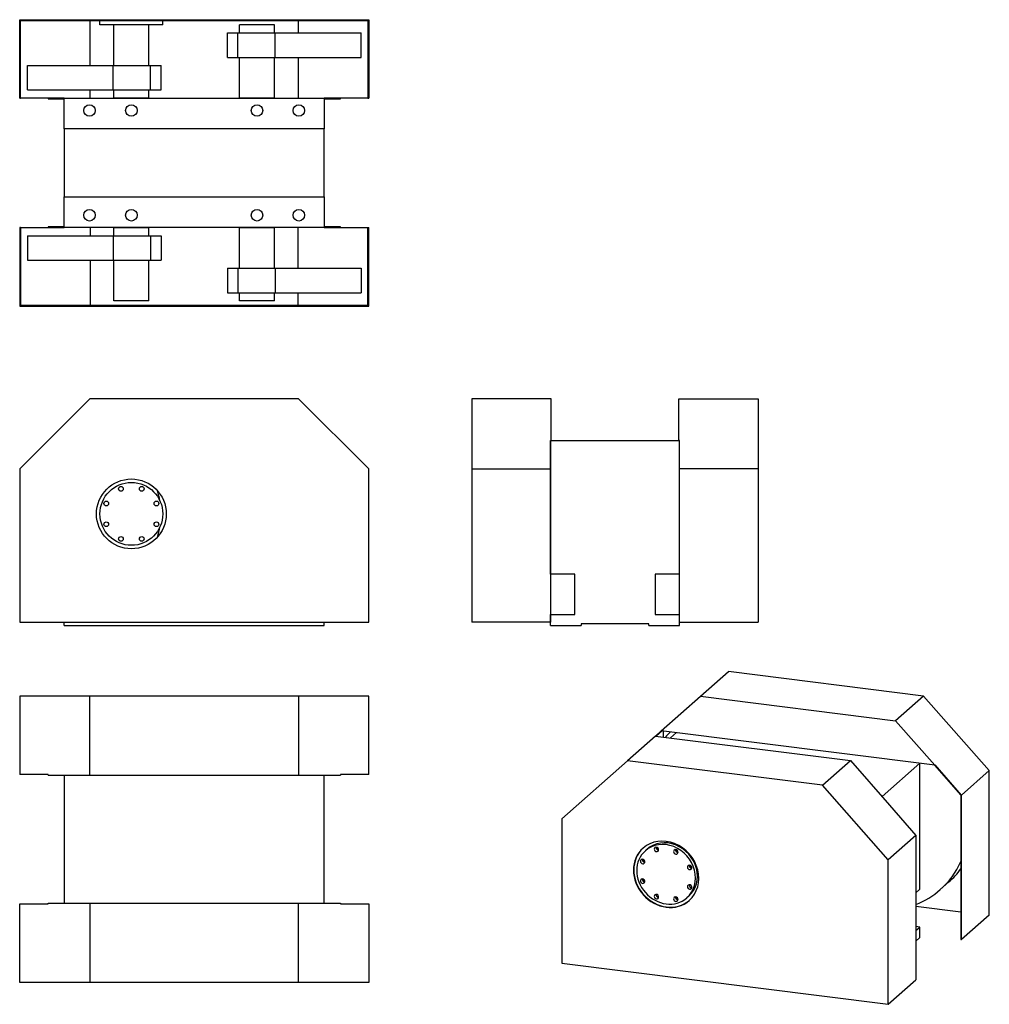
# Model space of a CAD drawing. Extents: x -250 to 2529, y -1353 to 1466.
import ezdxf

# ---------------------------------------------------------------- set-up
doc = ezdxf.new("R2010")
doc.units = 0
doc.layers.get('0').update_dxf_attribs({"linetype": 'CONTINUOUS'})

# ---------------------------------------------------------------- blocks, each defined once
blk = doc.blocks.new('_GEHÄUSE_00005', base_point=(622.8, -269))
for p, q in [((-122.2, -269), (-122.2, -259)), ((-122.2, -269), (622.8, -269)), ((622.8, -269), (622.8, -259))]:
    blk.add_line(p, q)
blk = doc.blocks.new('GEHÄUSE_00004')
blk.add_blockref('_GEHÄUSE_00005', (622.8, -269))
blk = doc.blocks.new('_ANSCHLUßFLANSCH_00007', base_point=(100, 129.6))
for centre, radius in [((70.3, 51), 90), ((40.5, 122.8), 6.75), ((100, 122.8), 6.75), ((-1.5, 80.8), 6.75), ((142.1, 80.8), 6.75), ((-1.5, 21.3), 6.75), ((142.1, 21.3), 6.75), ((40.5, -20.8), 6.75), ((100, -20.8), 6.75)]:
    blk.add_circle(centre, radius)
blk = doc.blocks.new('ANSCHLUßFLANSCH_00006')
blk.add_blockref('_ANSCHLUßFLANSCH_00007', (100, 129.6))
blk = doc.blocks.new('_FLIEHGEWICHT_00011', base_point=(145, -15.5))
for start, end in [(9.8465, 17.5825), (-17.5825, -9.8465)]:
    blk.add_arc((-64.7, 51), 220, start, end)
blk = doc.blocks.new('FLIEHGEWICHT_00010')
blk.add_blockref('_FLIEHGEWICHT_00011', (145, -15.5))
blk = doc.blocks.new('FLIEHGEWICHT_00009')
blk.add_blockref('FLIEHGEWICHT_00010', (0, 0))
blk = doc.blocks.new('FLIEHGEWICHT_00008')
blk.add_blockref('FLIEHGEWICHT_00009', (0, 0))
blk = doc.blocks.new('_SCHUTZHAUBE_00014', base_point=(70.3, 151))
blk.add_lwpolyline([(-249.7, 179.8), (-249.7, -259), (750.3, -259), (750.3, 179.8), (549.1, 381), (-48.5, 381), (-249.7, 179.8)])
blk.add_circle((70.3, 51), 100)
blk = doc.blocks.new('SCHUTZHAUBE_00013')
blk.add_blockref('_SCHUTZHAUBE_00014', (70.3, 151))
blk = doc.blocks.new('SCHUTZHAUBE_00012')
blk.add_blockref('SCHUTZHAUBE_00013', (0, 0))
blk = doc.blocks.new('JR60_00003')
for name in ['SCHUTZHAUBE_00012', 'ANSCHLUßFLANSCH_00006', 'FLIEHGEWICHT_00008', 'GEHÄUSE_00004']:
    blk.add_blockref(name, (0, 0))
blk = doc.blocks.new('FIG3D02_00002')
blk.add_blockref('JR60_00003', (0, 0))
blk = doc.blocks.new('ANS3D02_00001')
blk.add_blockref('FIG3D02_00002', (0, 0))
blk = doc.blocks.new('_GEHÄUSE_00019', base_point=(1641, -269))
for p, q in [((1271, 261), (1641, 261)), ((1271, -122), (1271, 261)), ((1641, -122), (1641, 261)), ((1341, -122), (1271, -122)), ((1341, -237), (1341, -122)), ((1571, -122), (1571, -237)), ((1641, -122), (1571, -122)), ((1271, -237), (1341, -237)), ((1271, -269), (1271, -237)), ((1571, -237), (1641, -237)), ((1641, -269), (1641, -237)), ((1271, -269), (1359, -269)), ((1359, -264), (1359, -269)), ((1553, -264), (1359, -264)), ((1553, -269), (1553, -264)), ((1553, -269), (1641, -269))]:
    blk.add_line(p, q)
blk = doc.blocks.new('GEHÄUSE_00018')
blk.add_blockref('_GEHÄUSE_00019', (1641, -269))
blk = doc.blocks.new('_SCHUTZHAUBE_00022', base_point=(1641, 179.8))
for p, q in [((1641, -259), (1641, 179.8)), ((1866, 179.8), (1866, -259)), ((1641, -259), (1866, -259))]:
    blk.add_line(p, q)
blk.add_lwpolyline([(1641, 179.8), (1641, 261), (1639, 261), (1639, 381), (1866, 381), (1866, 179.8), (1641, 179.8)])
blk = doc.blocks.new('SCHUTZHAUBE_00021')
blk.add_blockref('_SCHUTZHAUBE_00022', (1641, 179.8))
blk = doc.blocks.new('_SCHUTZHAUBE_00024', base_point=(1273, 261))
for p, q in [((1046, 381), (1046, 179.8)), ((1273, 381), (1046, 381)), ((1273, 261), (1273, 381)), ((1046, 179.8), (1271, 179.8)), ((1046, 179.8), (1046, -259)), ((1271, 179.8), (1271, -259)), ((1271, -259), (1046, -259))]:
    blk.add_line(p, q)
blk.add_lwpolyline([(1273, 261), (1271, 261), (1271, 179.8)])
blk = doc.blocks.new('SCHUTZHAUBE_00023')
blk.add_blockref('_SCHUTZHAUBE_00024', (1273, 261))
blk = doc.blocks.new('SCHUTZHAUBE_00020')
for name in ['SCHUTZHAUBE_00023', 'SCHUTZHAUBE_00021']:
    blk.add_blockref(name, (0, 0))
blk = doc.blocks.new('JR60_00017')
for name in ['SCHUTZHAUBE_00020', 'GEHÄUSE_00018']:
    blk.add_blockref(name, (0, 0))
blk = doc.blocks.new('FIG3D03_00016')
blk.add_blockref('JR60_00017', (0, 0))
blk = doc.blocks.new('ANS3D03_00015')
blk.add_blockref('FIG3D03_00016', (0, 0))
blk = doc.blocks.new('_GEHÄUSE_00029', base_point=(-122.2, -697.5))
for p, q in [((-122.2, -697.5), (-122.2, -1063.5)), ((622.8, -1063.5), (622.8, -697.5))]:
    blk.add_line(p, q)
blk = doc.blocks.new('GEHÄUSE_00028')
blk.add_blockref('_GEHÄUSE_00029', (-122.2, -697.5))
blk = doc.blocks.new('_SCHUTZHAUBE_00032', base_point=(-249.7, -1065.5))
for q in [(549.1, -1063.5), (-48.5, -1290.5)]:
    blk.add_line((549.1, -1290.5), q)
for points in [[(-249.7, -1065.5), (-168.5, -1065.5), (-168.5, -1063.5), (-48.5, -1063.5), (-48.5, -1290.5), (-249.7, -1290.5), (-249.7, -1065.5)], [(-48.5, -1063.5), (549.1, -1063.5), (669.1, -1063.5), (669.1, -1065.5), (750.3, -1065.5), (750.3, -1290.5), (549.1, -1290.5)]]:
    blk.add_lwpolyline(points)
blk = doc.blocks.new('SCHUTZHAUBE_00031')
blk.add_blockref('_SCHUTZHAUBE_00032', (-249.7, -1065.5))
blk = doc.blocks.new('_SCHUTZHAUBE_00034', base_point=(669.1, -695.5))
for p, q in [((-249.7, -470.5), (-249.7, -695.5)), ((-48.5, -470.5), (-249.7, -470.5)), ((549.1, -470.5), (-48.5, -470.5)), ((-48.5, -697.5), (-48.5, -470.5)), ((549.1, -470.5), (549.1, -697.5)), ((750.3, -470.5), (549.1, -470.5)), ((750.3, -695.5), (750.3, -470.5)), ((-168.5, -697.5), (-48.5, -697.5)), ((-48.5, -697.5), (549.1, -697.5)), ((549.1, -697.5), (669.1, -697.5)), ((669.1, -695.5), (669.1, -697.5)), ((750.3, -695.5), (669.1, -695.5))]:
    blk.add_line(p, q)
blk.add_lwpolyline([(-168.5, -697.5), (-168.5, -695.5), (-249.7, -695.5)])
blk = doc.blocks.new('SCHUTZHAUBE_00033')
blk.add_blockref('_SCHUTZHAUBE_00034', (669.1, -695.5))
blk = doc.blocks.new('SCHUTZHAUBE_00030')
for name in ['SCHUTZHAUBE_00033', 'SCHUTZHAUBE_00031']:
    blk.add_blockref(name, (0, 0))
blk = doc.blocks.new('JR60_00027')
for name in ['SCHUTZHAUBE_00030', 'GEHÄUSE_00028']:
    blk.add_blockref(name, (0, 0))
blk = doc.blocks.new('FIG3D04_00026')
blk.add_blockref('JR60_00027', (0, 0))
blk = doc.blocks.new('ANS3D04_00025')
blk.add_blockref('FIG3D04_00026', (0, 0))
blk = doc.blocks.new('_GEHÄUSE_00039', base_point=(2318.2, -1172.5))
for p, q in [((1632.2, -575.4), (1615, -590.5)), ((2221.3, -758.2), (2329.1, -663.2)), ((2329.8, -1023.7), (2329.8, -663.3)), ((2329.8, -1023.7), (2318.2, -1033.9)), ((2329.8, -1132.1), (2318.2, -1130.6)), ((2318.2, -1142.3), (2329.8, -1132.1))]:
    blk.add_line(p, q)
blk.add_lwpolyline([(2318.2, -1172.5), (2329.8, -1162.3), (2329.8, -1132.1)])
blk = doc.blocks.new('GEHÄUSE_00038')
blk.add_blockref('_GEHÄUSE_00039', (2318.2, -1172.5))
blk = doc.blocks.new('_ANSCHLUßFLANSCH_00041', base_point=(1626, -911.7))
for p, q in [((1548.4, -908.8), (1543.1, -913.5)), ((1667.4, -1043.8), (1662.1, -1048.5))]:
    blk.add_line(p, q)
for centre, major_axis, start_param, end_param in [((1602.6, -981), (59.5, -67.5), 0, 3.141593), ((1607.9, -976.3), (59.5, -67.5), 0, 3.141593), ((1602.6, -981), (59.5, -67.5), 3.141593, 6.283185), ((1574.8, -909.8), (4.46, -5.06), 3.141593, 0), ((1574.8, -909.8), (4.46, -5.06), 6.283185, 3.141593), ((1580.1, -905.1), (4.46, -5.06), 3.777508, 5.64727), ((1630.4, -916.8), (4.46, -5.06), 3.141593, 0), ((1630.4, -916.8), (4.46, -5.06), 6.283185, 3.141593), ((1635.7, -912.1), (4.46, -5.06), 3.777508, 5.64727), ((1535.4, -944.5), (4.46, -5.06), 3.141593, 6.283185), ((1535.4, -944.5), (4.46, -5.06), 6.283185, 3.141593), ((1540.7, -939.8), (4.46, -5.06), 3.777508, 5.64727), ((1669.8, -961.4), (4.46, -5.06), 3.141593, 0), ((1669.8, -961.4), (4.46, -5.06), 6.283185, 3.141593), ((1675.1, -956.7), (4.46, -5.06), 3.777508, 5.64727), ((1535.4, -1000.6), (4.46, -5.06), 3.141593, 6.283185), ((1535.4, -1000.6), (4.46, -5.06), 6.283185, 3.141593), ((1540.7, -995.9), (4.46, -5.06), 3.777508, 5.64727), ((1669.8, -1017.5), (4.46, -5.06), 3.141593, 0), ((1669.8, -1017.5), (4.46, -5.06), 6.283185, 3.141593), ((1675.1, -1012.8), (4.46, -5.06), 3.777508, 5.64727), ((1574.8, -1045.2), (4.46, -5.06), 3.141593, 0), ((1574.8, -1045.2), (4.46, -5.06), 6.283185, 3.141593), ((1580.1, -1040.5), (4.46, -5.06), 3.777508, 5.64727), ((1630.4, -1052.2), (4.46, -5.06), 3.141593, 6.283185), ((1630.4, -1052.2), (4.46, -5.06), 0, 3.141593), ((1635.7, -1047.5), (4.46, -5.06), 3.777508, 5.64727)]:
    blk.add_ellipse(centre, major_axis=major_axis, ratio=0.881917, start_param=start_param, end_param=end_param)
blk = doc.blocks.new('ANSCHLUßFLANSCH_00040')
blk.add_blockref('_ANSCHLUßFLANSCH_00041', (1626, -911.7))
blk = doc.blocks.new('_FLIEHGEWICHT_00045', base_point=(1690, -967.8))
for start_param, end_param in [(2.761657, 2.854555), (0.287038, 0.379936)]:
    blk.add_ellipse((1648.9, -940.1), major_axis=(33.1, -37.5), ratio=0.881917, start_param=start_param, end_param=end_param)
blk = doc.blocks.new('FLIEHGEWICHT_00044')
blk.add_blockref('_FLIEHGEWICHT_00045', (1690, -967.8))
blk = doc.blocks.new('FLIEHGEWICHT_00043')
blk.add_blockref('FLIEHGEWICHT_00044', (0, 0))
blk = doc.blocks.new('_FLIEHGEWICHT_00048', base_point=(1614.9, -573.2))
blk.add_ellipse((1821.4, -788), major_axis=(197.1, -223.5), ratio=0.881917, start_param=3.190461, end_param=3.270685)
blk = doc.blocks.new('FLIEHGEWICHT_00047')
blk.add_blockref('_FLIEHGEWICHT_00048', (1614.9, -573.2))
blk = doc.blocks.new('_FLIEHGEWICHT_00050', base_point=(2318.2, -1067.4))
blk.add_line((2388.2, -1024.9), (2412.9, -1003.1))
for centre, start_param, end_param in [((2191.1, -801.4), 0, 0.379425), ((2215.8, -779.6), 0, 0.193593), ((2191.1, -801.4), 5.971446, 0)]:
    blk.add_ellipse(centre, major_axis=(197.1, -223.5), ratio=0.881917, start_param=start_param, end_param=end_param)
blk = doc.blocks.new('FLIEHGEWICHT_00049')
blk.add_blockref('_FLIEHGEWICHT_00050', (2318.2, -1067.4))
blk = doc.blocks.new('FLIEHGEWICHT_00046')
for name in ['FLIEHGEWICHT_00047', 'FLIEHGEWICHT_00049']:
    blk.add_blockref(name, (0, 0))
blk = doc.blocks.new('FLIEHGEWICHT_00042')
for name in ['FLIEHGEWICHT_00046', 'FLIEHGEWICHT_00043']:
    blk.add_blockref(name, (0, 0))
blk = doc.blocks.new('_SCHUTZHAUBE_00053', base_point=(1536.4, -906))
for p, q in [((1571.7, -585.1), (1491.4, -655.9)), ((2050.5, -726.3), (2130.7, -655.5)), ((2318.2, -869.5), (2238.7, -939.7)), ((2238.7, -1353.4), (2318.2, -1283.2))]:
    blk.add_line(p, q)
for points in [[(1571.7, -585.1), (2130.7, -655.5), (2243, -782.8), (2242.3, -783.4), (2318.2, -869.5), (2318.2, -1283.2)], [(1303.3, -821.8), (1303.3, -1235.5), (2238.7, -1353.4), (2238.7, -939.7), (2050.5, -726.3), (1491.4, -655.9), (1303.3, -821.8)]]:
    blk.add_lwpolyline(points)
for centre, start_param, end_param in [((1602.6, -981), 6.283185, 3.141593), ((1603.3, -980.4), 3.146938, 6.27784), ((1602.6, -981), 3.141593, 6.283185)]:
    blk.add_ellipse(centre, major_axis=(66.1, -75), ratio=0.881917, start_param=start_param, end_param=end_param)
blk = doc.blocks.new('SCHUTZHAUBE_00052')
blk.add_blockref('_SCHUTZHAUBE_00053', (1536.4, -906))
blk = doc.blocks.new('_SCHUTZHAUBE_00055', base_point=(1594.3, -570.6))
for p, q in [((1701.1, -471), (1781.3, -400.2)), ((2340.4, -470.6), (1781.3, -400.2)), ((1588.8, -569.9), (1701.1, -471)), ((1701.1, -471), (2260.2, -541.4)), ((2340.4, -470.6), (2260.2, -541.4)), ((2528.6, -684), (2340.4, -470.6)), ((2260.2, -541.4), (2372.4, -668.7)), ((1588.8, -569.9), (1571.7, -585.1)), ((1574.3, -585.4), (1591.5, -570.3)), ((2372.4, -668.7), (1588.8, -569.9)), ((1594.3, -570.6), (1594.3, -587.9)), ((2373.1, -668), (2372.4, -668.7)), ((2449, -754.1), (2528.6, -684)), ((2528.6, -1097.7), (2528.6, -684)), ((2318.2, -1071.9), (2447.2, -1088.2)), ((2528.6, -1097.7), (2449, -1167.9))]:
    blk.add_line(p, q)
for points in [[(2371.2, -668.5), (2447.2, -754.7), (2447.2, -1167.6)], [(2447.2, -1167.6), (2449, -1167.9), (2449, -754.1), (2373.1, -668)]]:
    blk.add_lwpolyline(points)
blk = doc.blocks.new('SCHUTZHAUBE_00054')
blk.add_blockref('_SCHUTZHAUBE_00055', (1594.3, -570.6))
blk = doc.blocks.new('SCHUTZHAUBE_00051')
for name in ['SCHUTZHAUBE_00054', 'SCHUTZHAUBE_00052']:
    blk.add_blockref(name, (0, 0))
blk = doc.blocks.new('JR60_00037')
for name in ['SCHUTZHAUBE_00051', 'FLIEHGEWICHT_00042', 'GEHÄUSE_00038', 'ANSCHLUßFLANSCH_00040']:
    blk.add_blockref(name, (0, 0))
blk = doc.blocks.new('FIG3D05_00036')
blk.add_blockref('JR60_00037', (0, 0))
blk = doc.blocks.new('ANS3D05_00035')
blk.add_blockref('FIG3D05_00036', (0, 0))
blk = doc.blocks.new('_GEHÄUSE_00060', base_point=(550.3, 922.8))
for p, q in [((-122.2, 1153.3), (-122.2, 959.3)), ((622.8, 959.3), (622.8, 1153.3))]:
    blk.add_line(p, q)
for points in [[(622.8, 1241.3), (622.8, 1153.3), (-122.2, 1153.3), (-122.2, 1241.3), (622.8, 1241.3)], [(-122.2, 959.3), (622.8, 959.3), (622.8, 871.3), (-122.2, 871.3), (-122.2, 959.3)]]:
    blk.add_lwpolyline(points)
for centre in [(-49.7, 1206.3), (70.3, 1206.3), (430.3, 1206.3), (550.3, 1206.3), (-49.7, 906.3), (70.3, 906.3), (430.3, 906.3), (550.3, 906.3)]:
    blk.add_circle(centre, 16.5)
blk = doc.blocks.new('GEHÄUSE_00059')
blk.add_blockref('_GEHÄUSE_00060', (550.3, 922.8))
blk = doc.blocks.new('_WELLE_00063', base_point=(380.3, 871.3))
for p, q in [((380.3, 871.3), (480.3, 871.3)), ((380.3, 754.3), (380.3, 871.3)), ((480.3, 754.3), (480.3, 871.3)), ((380.3, 661.3), (380.3, 684.3)), ((480.3, 661.3), (480.3, 684.3)), ((480.3, 661.3), (380.3, 661.3))]:
    blk.add_line(p, q)
blk = doc.blocks.new('WELLE_00062')
blk.add_blockref('_WELLE_00063', (380.3, 871.3))
blk = doc.blocks.new('_WELLE_00065', base_point=(20.3, 871.3))
for p, q in [((20.3, 871.3), (120.3, 871.3)), ((20.3, 847.3), (20.3, 871.3)), ((120.3, 847.3), (120.3, 871.3)), ((20.3, 661.3), (20.3, 777.3)), ((120.3, 661.3), (120.3, 777.3)), ((120.3, 661.3), (20.3, 661.3))]:
    blk.add_line(p, q)
blk = doc.blocks.new('WELLE_00064')
blk.add_blockref('_WELLE_00065', (20.3, 871.3))
blk = doc.blocks.new('_WELLE_00067', base_point=(480.3, 1451.3))
for p, q in [((480.3, 1451.3), (380.3, 1451.3)), ((380.3, 1428.3), (380.3, 1451.3)), ((480.3, 1428.3), (480.3, 1451.3)), ((380.3, 1241.3), (380.3, 1358.3)), ((480.3, 1241.3), (480.3, 1358.3)), ((480.3, 1241.3), (380.3, 1241.3))]:
    blk.add_line(p, q)
blk = doc.blocks.new('WELLE_00066')
blk.add_blockref('_WELLE_00067', (480.3, 1451.3))
blk = doc.blocks.new('_WELLE_00069', base_point=(120.3, 1451.3))
for p, q in [((120.3, 1451.3), (20.3, 1451.3)), ((20.3, 1335.3), (20.3, 1451.3)), ((120.3, 1335.3), (120.3, 1451.3)), ((20.3, 1241.3), (20.3, 1265.3)), ((120.3, 1241.3), (20.3, 1241.3)), ((120.3, 1241.3), (120.3, 1265.3))]:
    blk.add_line(p, q)
blk = doc.blocks.new('WELLE_00068')
blk.add_blockref('_WELLE_00069', (120.3, 1451.3))
blk = doc.blocks.new('WELLE_00061')
for name in ['WELLE_00068', 'WELLE_00066', 'WELLE_00064', 'WELLE_00062']:
    blk.add_blockref(name, (0, 0))
blk = doc.blocks.new('_ANSCHLUßFLANSCH_00071', base_point=(-19.7, 1451.3))
for p, q in [((-19.7, 1451.3), (-19.7, 1464.3)), ((160.3, 1451.3), (-19.7, 1451.3)), ((160.3, 1451.3), (160.3, 1464.3))]:
    blk.add_line(p, q)
blk = doc.blocks.new('ANSCHLUßFLANSCH_00070')
blk.add_blockref('_ANSCHLUßFLANSCH_00071', (-19.7, 1451.3))
blk = doc.blocks.new('_FLIEHGEWICHT_00075', base_point=(125.2, 1335.3))
for p, q in [((18.5, 1335.3), (125.2, 1335.3)), ((18.5, 1265.3), (18.5, 1335.3)), ((125.2, 1335.3), (155.3, 1335.3)), ((125.2, 1265.3), (125.2, 1335.3)), ((155.3, 1265.3), (155.3, 1335.3)), ((-227.7, 1265.3), (18.5, 1265.3)), ((18.5, 1265.3), (125.2, 1265.3)), ((125.2, 1265.3), (155.3, 1265.3))]:
    blk.add_line(p, q)
blk.add_lwpolyline([(-227.7, 1265.3), (-227.7, 1335.3), (18.5, 1335.3)])
blk = doc.blocks.new('FLIEHGEWICHT_00074')
blk.add_blockref('_FLIEHGEWICHT_00075', (125.2, 1335.3))
blk = doc.blocks.new('_FLIEHGEWICHT_00077', base_point=(375.4, 1358.3))
for p, q in [((482, 1358.3), (482, 1428.3)), ((482, 1428.3), (728.3, 1428.3)), ((345.3, 1358.3), (375.4, 1358.3)), ((375.4, 1358.3), (482, 1358.3))]:
    blk.add_line(p, q)
for points in [[(345.3, 1358.3), (345.3, 1428.3), (375.4, 1428.3)], [(375.4, 1358.3), (375.4, 1428.3), (482, 1428.3)], [(482, 1358.3), (728.3, 1358.3), (728.3, 1428.3)]]:
    blk.add_lwpolyline(points)
blk = doc.blocks.new('FLIEHGEWICHT_00076')
blk.add_blockref('_FLIEHGEWICHT_00077', (375.4, 1358.3))
blk = doc.blocks.new('FLIEHGEWICHT_00073')
for name in ['FLIEHGEWICHT_00076', 'FLIEHGEWICHT_00074']:
    blk.add_blockref(name, (0, 0))
blk = doc.blocks.new('_FLIEHGEWICHT_00080', base_point=(-227.7, 777.3))
for p, q in [((-227.7, 847.3), (18.5, 847.3)), ((-227.7, 847.3), (-227.7, 777.3)), ((18.5, 847.3), (18.5, 777.3)), ((125.2, 847.3), (155.3, 847.3)), ((155.3, 847.3), (155.3, 777.3)), ((-227.7, 777.3), (18.5, 777.3))]:
    blk.add_line(p, q)
for points in [[(18.5, 847.3), (125.2, 847.3), (125.2, 777.3)], [(18.5, 777.3), (125.2, 777.3), (155.3, 777.3)]]:
    blk.add_lwpolyline(points)
blk = doc.blocks.new('FLIEHGEWICHT_00079')
blk.add_blockref('_FLIEHGEWICHT_00080', (-227.7, 777.3))
blk = doc.blocks.new('_FLIEHGEWICHT_00082', base_point=(345.3, 684.3))
for p, q in [((345.3, 754.3), (375.4, 754.3)), ((345.3, 754.3), (345.3, 684.3)), ((375.4, 754.3), (375.4, 684.3)), ((482, 754.3), (728.3, 754.3)), ((728.3, 754.3), (728.3, 684.3)), ((345.3, 684.3), (375.4, 684.3))]:
    blk.add_line(p, q)
for points in [[(375.4, 754.3), (482, 754.3), (482, 684.3)], [(375.4, 684.3), (482, 684.3), (728.3, 684.3)]]:
    blk.add_lwpolyline(points)
blk = doc.blocks.new('FLIEHGEWICHT_00081')
blk.add_blockref('_FLIEHGEWICHT_00082', (345.3, 684.3))
blk = doc.blocks.new('FLIEHGEWICHT_00078')
for name in ['FLIEHGEWICHT_00079', 'FLIEHGEWICHT_00081']:
    blk.add_blockref(name, (0, 0))
blk = doc.blocks.new('FLIEHGEWICHT_00072')
for name in ['FLIEHGEWICHT_00073', 'FLIEHGEWICHT_00078']:
    blk.add_blockref(name, (0, 0))
blk = doc.blocks.new('_SCHUTZHAUBE_00085', base_point=(-122.2, 1241.3))
for p, q in [((748.3, 1464.3), (750.3, 1466.3)), ((750.3, 1466.3), (750.3, 1241.3)), ((-47.7, 1335.3), (-47.7, 1464.3)), ((548.3, 1464.3), (548.3, 1428.3)), ((548.3, 1358.3), (548.3, 1241.3)), ((-165.7, 1241.3), (-247.7, 1241.3)), ((-168.5, 1241.3), (-168.5, 1239.3)), ((-122.2, 1241.3), (-165.7, 1241.3)), ((-47.7, 1241.3), (-47.7, 1265.3)), ((666.3, 1241.3), (622.8, 1241.3)), ((748.3, 1241.3), (666.3, 1241.3)), ((669.1, 1239.3), (669.1, 1241.3)), ((-168.5, 1239.3), (-122.2, 1239.3)), ((622.8, 1239.3), (669.1, 1239.3))]:
    blk.add_line(p, q)
for points in [[(-249.7, 1241.3), (-247.7, 1241.3), (-247.7, 1464.3), (-249.7, 1466.3)], [(-249.7, 1241.3), (-249.7, 1466.3), (750.3, 1466.3)], [(-247.7, 1464.3), (748.3, 1464.3), (748.3, 1241.3), (750.3, 1241.3)]]:
    blk.add_lwpolyline(points)
blk = doc.blocks.new('SCHUTZHAUBE_00084')
blk.add_blockref('_SCHUTZHAUBE_00085', (-122.2, 1241.3))
blk = doc.blocks.new('_SCHUTZHAUBE_00087', base_point=(622.8, 871.3))
for p, q in [((-249.7, 871.3), (-249.7, 646.3)), ((-247.7, 871.3), (-249.7, 871.3)), ((-247.7, 871.3), (-165.7, 871.3)), ((-247.7, 871.3), (-247.7, 648.3)), ((-122.2, 873.3), (-168.5, 873.3)), ((-168.5, 873.3), (-168.5, 871.3)), ((-165.7, 871.3), (-122.2, 871.3)), ((-47.7, 871.3), (-47.7, 847.3)), ((548.3, 754.3), (548.3, 871.3)), ((669.1, 873.3), (622.8, 873.3)), ((622.8, 871.3), (666.3, 871.3)), ((666.3, 871.3), (748.3, 871.3)), ((669.1, 871.3), (669.1, 873.3)), ((748.3, 871.3), (750.3, 871.3)), ((748.3, 648.3), (748.3, 871.3)), ((750.3, 646.3), (750.3, 871.3)), ((-47.7, 777.3), (-47.7, 648.3)), ((548.3, 648.3), (548.3, 684.3)), ((-247.7, 648.3), (748.3, 648.3)), ((748.3, 648.3), (750.3, 646.3))]:
    blk.add_line(p, q)
blk.add_lwpolyline([(-247.7, 648.3), (-249.7, 646.3), (750.3, 646.3)])
blk = doc.blocks.new('SCHUTZHAUBE_00086')
blk.add_blockref('_SCHUTZHAUBE_00087', (622.8, 871.3))
blk = doc.blocks.new('SCHUTZHAUBE_00083')
for name in ['SCHUTZHAUBE_00084', 'SCHUTZHAUBE_00086']:
    blk.add_blockref(name, (0, 0))
blk = doc.blocks.new('JR60_00058')
for name in ['SCHUTZHAUBE_00083', 'ANSCHLUßFLANSCH_00070', 'WELLE_00061', 'FLIEHGEWICHT_00072', 'GEHÄUSE_00059']:
    blk.add_blockref(name, (0, 0))
blk = doc.blocks.new('FIG3D06_00057')
blk.add_blockref('JR60_00058', (0, 0))
blk = doc.blocks.new('ANS3D06_00056')
blk.add_blockref('FIG3D06_00057', (0, 0))

msp = doc.modelspace()

# ---------------------------------------------------------------- block references
for name in ['ANS3D06_00056', 'ANS3D02_00001', 'ANS3D03_00015', 'ANS3D05_00035', 'ANS3D04_00025']:
    msp.add_blockref(name, (0, 0))

doc.saveas('drawing.dxf')
